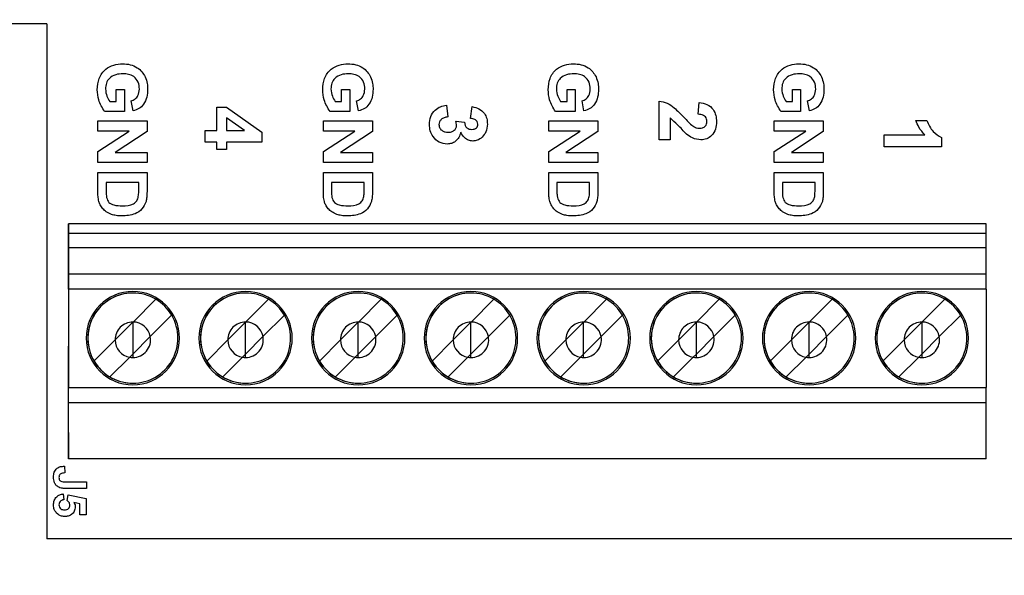
# Model space of a CAD drawing. Units: inches. Extents: x 0.1 to 13.5, y 0.1 to 8.7.
# Drawn here: x 7.2 to 8.4, y 6.7 to 7.4 of the extents above; entities that cross this region are included whole.
import ezdxf

# ---------------------------------------------------------------- set-up
doc = ezdxf.new("R2010")
doc.units = ezdxf.units.IN
doc.header["$LTSCALE"] = 0.8
doc.header["$MEASUREMENT"] = 0
doc.styles.add('SLDTEXTSTYLE0', font='TXT', dxfattribs={"width": 0.75})
doc.dimstyles.new('SLDDIMSTYLE1', dxfattribs={"dimtxt": 0.110236, "dimasz": 0.104, "dimexe": 0, "dimexo": 0.0625, "dimgap": 0.027559, "dimtad": 1, "dimrnd": 1e-09, "dimzin": 4, "dimdsep": 46, "dimtxsty": 'SLDTEXTSTYLE0', "dimsah": 1, "dimcen": 0.09, "dimadec": 0, "dimazin": 1, "dimtfac": 1, "dimtofl": 0, "dimtmove": 0, "dimatfit": 3, "dimfxl": 0, "dimfrac": 2, "dimtolj": 1, "dimtzin": 12, "dimarcsym": 0})

# ---------------------------------------------------------------- blocks, each defined once
blk = doc.blocks.new('_D_6')
at = {"color": 7, "linetype": 'Continuous', "lineweight": 18}
for p, q in [((6.9374, 6.1907), (6.9374, 7.7135)), ((10.3374, 6.1907), (10.3374, 7.7135)), ((6.9374, 7.682), (10.3374, 7.682))]:
    blk.add_line(p, q, dxfattribs=at)
for points in [[(6.9374, 7.682), (7.0414, 7.666), (7.0414, 7.698)], [(10.3374, 7.682), (10.2334, 7.698), (10.2334, 7.666)]]:
    blk.add_solid(points, dxfattribs=at)
at = {"color": 7, "linetype": 'Continuous', "lineweight": 18, "insert": (8.5022, 7.8241), "char_height": 0.11024, "attachment_point": 1, "style": 'SLDTEXTSTYLE0'}
blk.add_mtext('3.40', dxfattribs=at)

msp = doc.modelspace()

# ---------------------------------------------------------------- linework, layer by layer
at = {"color": 7, "linetype": 'Continuous', "lineweight": 25}
for p, q in [((7.2074, 7.3571), (7.1374, 7.3571)), ((7.2074, 7.3571), (7.2074, 6.7271)), ((7.2922, 7.2767), (7.3022, 7.2767)), ((7.2922, 7.2621), (7.2922, 7.2767)), ((7.3022, 7.2767), (7.3022, 7.2498)), ((7.5678, 7.2621), (7.5678, 7.2767)), ((7.5678, 7.2767), (7.5778, 7.2767)), ((7.5778, 7.2767), (7.5778, 7.2498)), ((7.8434, 7.2767), (7.8534, 7.2767)), ((7.8434, 7.2621), (7.8434, 7.2767)), ((7.8534, 7.2767), (7.8534, 7.2498)), ((8.1189, 7.2767), (8.1289, 7.2767)), ((8.1189, 7.2621), (8.1189, 7.2767)), ((8.1289, 7.2767), (8.1289, 7.2498)), ((7.2843, 7.2621), (7.2922, 7.2621)), ((7.3129, 7.2505), (7.3106, 7.2628)), ((7.5599, 7.2621), (7.5678, 7.2621)), ((7.5885, 7.2505), (7.5862, 7.2628)), ((7.8355, 7.2621), (7.8434, 7.2621)), ((7.8641, 7.2505), (7.8618, 7.2628)), ((7.956, 7.215), (7.956, 7.2626)), ((8.0036, 7.2464), (8.0049, 7.2608)), ((8.1111, 7.2621), (8.1189, 7.2621)), ((8.1397, 7.2505), (8.1374, 7.2628)), ((7.3022, 7.2498), (7.2781, 7.2498)), ((7.4154, 7.2266), (7.4154, 7.2553)), ((7.4154, 7.2553), (7.427, 7.2553)), ((7.427, 7.2553), (7.4701, 7.2247)), ((7.5778, 7.2498), (7.5537, 7.2498)), ((7.6959, 7.2576), (7.6976, 7.2432)), ((7.7254, 7.2414), (7.7274, 7.2558)), ((7.8534, 7.2498), (7.8292, 7.2498)), ((8.1289, 7.2498), (8.1048, 7.2498)), ((7.2699, 7.2382), (7.3299, 7.2382)), ((7.2699, 7.2259), (7.2699, 7.2382)), ((7.3299, 7.2382), (7.3299, 7.2254)), ((7.4491, 7.2266), (7.4271, 7.2422)), ((7.4271, 7.2422), (7.4271, 7.2266)), ((7.5455, 7.2382), (7.6055, 7.2382)), ((7.5455, 7.2259), (7.5455, 7.2382)), ((7.6055, 7.2382), (7.6055, 7.2254)), ((7.7074, 7.2378), (7.7182, 7.2367)), ((7.821, 7.2382), (7.881, 7.2382)), ((7.821, 7.2259), (7.821, 7.2382)), ((7.881, 7.2382), (7.881, 7.2254)), ((7.9695, 7.2419), (7.9695, 7.215)), ((8.0966, 7.2382), (8.1566, 7.2382)), ((8.0966, 7.2259), (8.0966, 7.2382)), ((8.1566, 7.2382), (8.1566, 7.2254)), ((8.2696, 7.239), (8.2831, 7.239)), ((7.2699, 7.2007), (7.3083, 7.2259)), ((7.3083, 7.2259), (7.2699, 7.2259)), ((7.3299, 7.2254), (7.2908, 7.1998)), ((7.401, 7.2266), (7.4154, 7.2266)), ((7.401, 7.2122), (7.401, 7.2266)), ((7.4271, 7.2266), (7.4491, 7.2266)), ((7.4701, 7.2247), (7.4701, 7.2122)), ((7.5455, 7.2007), (7.5839, 7.2259)), ((7.5839, 7.2259), (7.5455, 7.2259)), ((7.6055, 7.2254), (7.5664, 7.1998)), ((7.821, 7.2007), (7.8595, 7.2259)), ((7.8595, 7.2259), (7.821, 7.2259)), ((7.881, 7.2254), (7.842, 7.1998)), ((8.1351, 7.2259), (8.0966, 7.2259)), ((8.0966, 7.2007), (8.1351, 7.2259)), ((8.1566, 7.2254), (8.1176, 7.1998)), ((7.4154, 7.2122), (7.401, 7.2122)), ((7.4154, 7.2032), (7.4154, 7.2122)), ((7.4701, 7.2122), (7.4271, 7.2122)), ((7.4271, 7.2122), (7.4271, 7.2032)), ((7.9695, 7.215), (7.956, 7.215)), ((8.231, 7.2211), (8.2809, 7.2211)), ((8.231, 7.2067), (8.231, 7.2211)), ((8.301, 7.2181), (8.301, 7.2067)), ((7.2699, 7.1875), (7.2699, 7.2007)), ((7.2908, 7.1998), (7.3299, 7.1998)), ((7.3299, 7.1998), (7.3299, 7.1875)), ((7.4271, 7.2032), (7.4154, 7.2032)), ((7.5455, 7.1875), (7.5455, 7.2007)), ((7.5664, 7.1998), (7.6055, 7.1998)), ((7.6055, 7.1998), (7.6055, 7.1875)), ((7.821, 7.1875), (7.821, 7.2007)), ((7.842, 7.1998), (7.881, 7.1998)), ((7.881, 7.1998), (7.881, 7.1875)), ((8.0966, 7.1875), (8.0966, 7.2007)), ((8.1176, 7.1998), (8.1566, 7.1998)), ((8.1566, 7.1998), (8.1566, 7.1875)), ((8.301, 7.2067), (8.231, 7.2067)), ((7.3299, 7.1875), (7.2699, 7.1875)), ((7.6055, 7.1875), (7.5455, 7.1875)), ((7.881, 7.1875), (7.821, 7.1875)), ((8.1566, 7.1875), (8.0966, 7.1875)), ((7.2699, 7.1511), (7.2699, 7.1752)), ((7.2699, 7.1752), (7.3299, 7.1752)), ((7.3299, 7.1752), (7.3299, 7.1518)), ((7.5455, 7.1511), (7.5455, 7.1752)), ((7.5455, 7.1752), (7.6055, 7.1752)), ((7.6055, 7.1752), (7.6055, 7.1518)), ((7.821, 7.1511), (7.821, 7.1752)), ((7.821, 7.1752), (7.881, 7.1752)), ((7.881, 7.1752), (7.881, 7.1518)), ((8.0966, 7.1511), (8.0966, 7.1752)), ((8.0966, 7.1752), (8.1566, 7.1752)), ((8.1566, 7.1752), (8.1566, 7.1518)), ((7.2799, 7.1628), (7.2799, 7.1528)), ((7.3199, 7.1628), (7.2799, 7.1628)), ((7.3199, 7.1568), (7.3199, 7.1628)), ((7.5555, 7.1628), (7.5555, 7.1528)), ((7.5955, 7.1628), (7.5555, 7.1628)), ((7.5955, 7.1568), (7.5955, 7.1628)), ((7.831, 7.1628), (7.831, 7.1528)), ((7.871, 7.1628), (7.831, 7.1628)), ((7.871, 7.1568), (7.871, 7.1628)), ((8.1066, 7.1628), (8.1066, 7.1528)), ((8.1466, 7.1628), (8.1066, 7.1628)), ((8.1466, 7.1568), (8.1466, 7.1628)), ((7.2338, 7.1007), (7.2338, 7.1125)), ((7.2338, 7.1125), (7.2338, 6.9494)), ((8.3559, 7.1125), (7.2338, 7.1125)), ((8.3559, 7.1007), (8.3559, 7.1125)), ((7.2338, 7.0834), (7.2338, 7.1007)), ((8.3559, 7.1007), (7.2338, 7.1007)), ((8.3559, 7.0834), (8.3559, 7.1007)), ((7.2338, 7.0514), (7.2338, 7.0834)), ((7.2338, 7.0834), (8.3559, 7.0834)), ((8.3559, 7.0514), (8.3559, 7.0834)), ((7.2338, 7.0324), (7.2338, 7.0514)), ((7.2338, 7.0514), (8.3559, 7.0514)), ((8.3559, 7.0324), (8.3559, 7.0514)), ((7.2338, 7.0324), (7.2338, 6.9122)), ((8.3559, 7.0324), (7.2338, 7.0324)), ((8.3559, 7.0324), (8.3559, 6.9122)), ((7.3128, 6.9924), (7.3405, 7.0202)), ((7.4505, 6.9924), (7.4783, 7.0202)), ((7.5883, 6.9924), (7.6161, 7.0202)), ((7.7261, 6.9924), (7.7539, 7.0202)), ((7.8639, 6.9924), (7.8917, 7.0202)), ((8.0017, 6.9924), (8.0295, 7.0202)), ((8.1395, 6.9924), (8.1673, 7.0202)), ((8.2773, 6.9924), (8.3051, 7.0202)), ((7.36, 7.0007), (7.3339, 6.9745)), ((7.4978, 7.0007), (7.4717, 6.9745)), ((7.6356, 7.0007), (7.6095, 6.9745)), ((7.7734, 7.0007), (7.7473, 6.9745)), ((7.9112, 7.0007), (7.8851, 6.9745)), ((8.049, 7.0007), (8.0228, 6.9745)), ((8.1868, 7.0007), (8.1606, 6.9745)), ((8.3246, 7.0007), (8.2984, 6.9745)), ((7.2909, 6.9705), (7.3126, 6.9922)), ((7.3126, 6.9924), (7.3126, 6.9922)), ((7.3126, 6.9922), (7.3128, 6.9924)), ((7.3126, 6.9922), (7.3126, 6.9532)), ((7.4287, 6.9705), (7.4504, 6.9922)), ((7.4504, 6.9922), (7.4504, 6.9924)), ((7.4504, 6.9922), (7.4505, 6.9924)), ((7.4504, 6.9532), (7.4504, 6.9922)), ((7.5665, 6.9705), (7.5881, 6.9922)), ((7.5881, 6.9922), (7.5881, 6.9924)), ((7.5881, 6.9922), (7.5883, 6.9924)), ((7.5881, 6.9532), (7.5881, 6.9922)), ((7.7043, 6.9705), (7.7259, 6.9922)), ((7.7259, 6.9922), (7.7259, 6.9924)), ((7.7259, 6.9922), (7.7261, 6.9924)), ((7.7259, 6.9532), (7.7259, 6.9922)), ((7.8421, 6.9705), (7.8637, 6.9922)), ((7.8637, 6.9922), (7.8637, 6.9924)), ((7.8637, 6.9922), (7.8639, 6.9924)), ((7.8637, 6.9532), (7.8637, 6.9922)), ((7.9799, 6.9705), (8.0015, 6.9922)), ((8.0015, 6.9922), (8.0015, 6.9924)), ((8.0015, 6.9922), (8.0017, 6.9924)), ((8.0015, 6.9532), (8.0015, 6.9922)), ((8.1177, 6.9705), (8.1393, 6.9922)), ((8.1393, 6.9922), (8.1393, 6.9924)), ((8.1393, 6.9922), (8.1395, 6.9924)), ((8.1393, 6.9532), (8.1393, 6.9922)), ((8.2555, 6.9705), (8.2771, 6.9922)), ((8.2771, 6.9924), (8.2771, 6.9922)), ((8.2771, 6.9922), (8.2773, 6.9924)), ((8.2771, 6.9922), (8.2771, 6.9532)), ((7.2651, 6.9447), (7.2909, 6.9705)), ((7.3339, 6.9745), (7.3126, 6.9532)), ((7.4029, 6.9447), (7.4287, 6.9705)), ((7.4717, 6.9745), (7.4504, 6.9532)), ((7.5407, 6.9447), (7.5665, 6.9705)), ((7.6095, 6.9745), (7.5881, 6.9532)), ((7.6785, 6.9447), (7.7043, 6.9705)), ((7.7259, 6.9532), (7.7473, 6.9745)), ((7.8163, 6.9447), (7.8421, 6.9705)), ((7.8851, 6.9745), (7.8637, 6.9532)), ((7.9541, 6.9447), (7.9799, 6.9705)), ((8.0228, 6.9745), (8.0015, 6.9532)), ((8.0918, 6.9447), (8.1177, 6.9705)), ((8.1393, 6.9532), (8.1606, 6.9745)), ((8.2296, 6.9447), (8.2555, 6.9705)), ((8.2984, 6.9745), (8.2771, 6.9532)), ((7.2338, 6.9629), (7.2338, 6.9546)), ((7.2338, 6.9546), (7.2338, 6.9629)), ((7.2338, 6.9546), (7.2338, 6.9494)), ((7.2338, 6.8531), (7.2338, 6.9546)), ((7.3088, 6.9494), (7.2846, 6.9252)), ((7.3088, 6.9494), (7.3126, 6.9532)), ((7.3126, 6.9532), (7.3126, 6.9491)), ((7.4224, 6.9252), (7.4466, 6.9494)), ((7.4504, 6.9532), (7.4466, 6.9494)), ((7.4504, 6.9491), (7.4504, 6.9532)), ((7.5602, 6.9252), (7.5843, 6.9494)), ((7.5881, 6.9532), (7.5843, 6.9494)), ((7.5881, 6.9491), (7.5881, 6.9532)), ((7.6979, 6.9252), (7.7221, 6.9494)), ((7.7221, 6.9494), (7.7259, 6.9532)), ((7.7259, 6.9491), (7.7259, 6.9532)), ((7.8599, 6.9494), (7.8357, 6.9252)), ((7.8637, 6.9532), (7.8599, 6.9494)), ((7.8637, 6.9491), (7.8637, 6.9532)), ((7.9977, 6.9494), (7.9735, 6.9252)), ((7.9977, 6.9494), (8.0015, 6.9532)), ((8.0015, 6.9491), (8.0015, 6.9532)), ((8.1355, 6.9494), (8.1113, 6.9252)), ((8.1355, 6.9494), (8.1393, 6.9532)), ((8.1393, 6.9491), (8.1393, 6.9532)), ((8.2733, 6.9494), (8.2491, 6.9252)), ((8.2771, 6.9532), (8.2733, 6.9494)), ((8.2771, 6.9532), (8.2771, 6.9491)), ((7.2338, 6.9122), (8.3559, 6.9122)), ((7.2338, 6.8935), (7.2338, 6.9122)), ((8.3559, 6.8935), (8.3559, 6.9122)), ((8.3559, 6.8935), (7.2338, 6.8935)), ((7.2338, 6.8251), (7.2338, 6.8935)), ((8.3559, 6.8251), (8.3559, 6.8935)), ((7.2338, 6.8575), (7.2338, 6.8531)), ((7.2338, 6.8575), (7.2338, 6.8251)), ((7.2338, 6.8531), (7.2338, 6.8448)), ((7.2338, 6.8448), (7.2338, 6.8531)), ((8.3559, 6.8251), (7.2338, 6.8251)), ((7.2289, 6.8161), (7.2294, 6.8078)), ((7.2302, 6.7971), (7.2561, 6.7971)), ((7.2561, 6.7889), (7.2309, 6.7889)), ((7.2561, 6.7971), (7.2561, 6.7889)), ((7.2275, 6.7822), (7.2284, 6.775)), ((7.2325, 6.7741), (7.2334, 6.7812)), ((7.2334, 6.7812), (7.2556, 6.7766)), ((7.2556, 6.7766), (7.2556, 6.7566)), ((7.2479, 6.7699), (7.2406, 6.7715)), ((7.2479, 6.7566), (7.2479, 6.7699)), ((7.2556, 6.7566), (7.2479, 6.7566)), ((9.2474, 6.7271), (7.2074, 6.7271))]:
    msp.add_line(p, q, dxfattribs=at)
for centre, radius, start, end in [((7.3126, 6.9727), 0.0571, 90, 270), ((7.3126, 6.9727), 0.0571, 270, 90), ((7.3126, 6.9727), 0.0571, 270, 90), ((7.4504, 6.9727), 0.0571, 90, 270), ((7.4504, 6.9727), 0.0571, 270, 90), ((7.4504, 6.9727), 0.0571, 270, 90), ((7.5881, 6.9727), 0.0571, 90, 270), ((7.5881, 6.9727), 0.0571, 270, 90), ((7.5881, 6.9727), 0.0571, 270, 90), ((7.7259, 6.9727), 0.0571, 90, 270), ((7.7259, 6.9727), 0.0571, 270, 90), ((7.7259, 6.9727), 0.0571, 270, 90), ((7.8637, 6.9727), 0.0571, 90, 270), ((7.8637, 6.9727), 0.0571, 270, 90), ((7.8637, 6.9727), 0.0571, 270, 90), ((8.0015, 6.9727), 0.0571, 90, 270), ((8.0015, 6.9727), 0.0571, 270, 90), ((8.0015, 6.9727), 0.0571, 270, 90), ((8.1393, 6.9727), 0.0571, 90, 270), ((8.1393, 6.9727), 0.0571, 270, 90), ((8.1393, 6.9727), 0.0571, 270, 90), ((8.2771, 6.9727), 0.0571, 90, 270), ((8.2771, 6.9727), 0.0571, 270, 90), ((8.2771, 6.9727), 0.0571, 270, 90), ((7.3126, 6.9727), 0.0551, 90, 270), ((7.3126, 6.9727), 0.0551, 90, 210.5225), ((7.3126, 6.9727), 0.0551, 59.4775, 90), ((7.3126, 6.9727), 0.0551, 30.5225, 59.4775), ((7.4504, 6.9727), 0.0551, 90, 210.5225), ((7.4504, 6.9727), 0.0551, 90, 270), ((7.4504, 6.9727), 0.0551, 59.4775, 90), ((7.4504, 6.9727), 0.0551, 30.5225, 59.4775), ((7.5881, 6.9727), 0.0551, 90, 270), ((7.5881, 6.9727), 0.0551, 90, 210.5225), ((7.5881, 6.9727), 0.0551, 59.4775, 90), ((7.5881, 6.9727), 0.0551, 30.5225, 59.4775), ((7.7259, 6.9727), 0.0551, 90, 270), ((7.7259, 6.9727), 0.0551, 90, 210.5225), ((7.7259, 6.9727), 0.0551, 59.4775, 90), ((7.7259, 6.9727), 0.0551, 30.5225, 59.4775), ((7.8637, 6.9727), 0.0551, 90, 210.5225), ((7.8637, 6.9727), 0.0551, 90, 270), ((7.8637, 6.9727), 0.0551, 59.4775, 90), ((7.8637, 6.9727), 0.0551, 30.5225, 59.4775), ((8.0015, 6.9727), 0.0551, 90, 270), ((8.0015, 6.9727), 0.0551, 90, 210.5225), ((8.0015, 6.9727), 0.0551, 59.4775, 90), ((8.0015, 6.9727), 0.0551, 30.5225, 59.4775), ((8.1393, 6.9727), 0.0551, 90, 270), ((8.1393, 6.9727), 0.0551, 90, 210.5225), ((8.1393, 6.9727), 0.0551, 59.4775, 90), ((8.1393, 6.9727), 0.0551, 30.5225, 59.4775), ((8.2771, 6.9727), 0.0551, 90, 210.5225), ((8.2771, 6.9727), 0.0551, 90, 270), ((8.2771, 6.9727), 0.0551, 59.4775, 90), ((8.2771, 6.9727), 0.0551, 30.5225, 59.4775), ((7.3126, 6.9727), 0.0551, 270, 30.5225), ((7.4504, 6.9727), 0.0551, 270, 30.5225), ((7.5881, 6.9727), 0.0551, 270, 30.5225), ((7.7259, 6.9727), 0.0551, 270, 30.5225), ((7.8637, 6.9727), 0.0551, 270, 30.5225), ((8.0015, 6.9727), 0.0551, 270, 30.5225), ((8.1393, 6.9727), 0.0551, 270, 30.5225), ((8.2771, 6.9727), 0.0551, 270, 30.5225), ((7.3126, 6.9707), 0.0217, 90, 180.5211), ((7.3126, 6.9707), 0.0217, 89.4789, 90), ((7.3126, 6.9707), 0.0217, 10.1045, 89.4789), ((7.4504, 6.9707), 0.0217, 90, 180.5211), ((7.4504, 6.9707), 0.0217, 89.4789, 90), ((7.4504, 6.9707), 0.0217, 10.1045, 89.4789), ((7.5881, 6.9707), 0.0217, 90, 180.5211), ((7.5881, 6.9707), 0.0217, 89.4789, 90), ((7.5881, 6.9707), 0.0217, 10.1045, 89.4789), ((7.7259, 6.9707), 0.0217, 90, 180.5211), ((7.7259, 6.9707), 0.0217, 89.4789, 90), ((7.7259, 6.9707), 0.0217, 10.1045, 89.4789), ((7.8637, 6.9707), 0.0217, 90, 180.5211), ((7.8637, 6.9707), 0.0217, 89.4789, 90), ((7.8637, 6.9707), 0.0217, 10.1045, 89.4789), ((8.0015, 6.9707), 0.0217, 90, 180.5211), ((8.0015, 6.9707), 0.0217, 89.4789, 90), ((8.0015, 6.9707), 0.0217, 10.1045, 89.4789), ((8.1393, 6.9707), 0.0217, 90, 180.5211), ((8.1393, 6.9707), 0.0217, 89.4789, 90), ((8.1393, 6.9707), 0.0217, 10.1045, 89.4789), ((8.2771, 6.9707), 0.0217, 90, 180.5211), ((8.2771, 6.9707), 0.0217, 89.4789, 90), ((8.2771, 6.9707), 0.0217, 10.1045, 89.4789), ((7.3126, 6.9707), 0.0217, 180.5211, 259.8955), ((7.3126, 6.9707), 0.0217, 270, 10.1045), ((7.4504, 6.9707), 0.0217, 180.5211, 259.8955), ((7.4504, 6.9707), 0.0217, 270, 10.1045), ((7.5881, 6.9707), 0.0217, 180.5211, 259.8955), ((7.5881, 6.9707), 0.0217, 270, 10.1045), ((7.7259, 6.9707), 0.0217, 180.5211, 259.8955), ((7.7259, 6.9707), 0.0217, 270, 10.1045), ((7.8637, 6.9707), 0.0217, 180.5211, 259.8955), ((7.8637, 6.9707), 0.0217, 270, 10.1045), ((8.0015, 6.9707), 0.0217, 180.5211, 259.8955), ((8.0015, 6.9707), 0.0217, 270, 10.1045), ((8.1393, 6.9707), 0.0217, 180.5211, 259.8955), ((8.1393, 6.9707), 0.0217, 270, 10.1045), ((8.2771, 6.9707), 0.0217, 180.5211, 259.8955), ((8.2771, 6.9707), 0.0217, 270, 10.1045), ((7.3126, 6.9707), 0.0217, 259.8955, 270), ((7.4504, 6.9707), 0.0217, 259.8955, 270), ((7.5881, 6.9707), 0.0217, 259.8955, 270), ((7.7259, 6.9707), 0.0217, 259.8955, 270), ((7.8637, 6.9707), 0.0217, 259.8955, 270), ((8.0015, 6.9707), 0.0217, 259.8955, 270), ((8.1393, 6.9707), 0.0217, 259.8955, 270), ((8.2771, 6.9707), 0.0217, 259.8955, 270), ((7.3126, 6.9727), 0.0551, 210.5225, 239.4775), ((7.4504, 6.9727), 0.0551, 210.5225, 239.4775), ((7.5881, 6.9727), 0.0551, 210.5225, 239.4775), ((7.7259, 6.9727), 0.0551, 210.5225, 239.4775), ((7.8637, 6.9727), 0.0551, 210.5225, 239.4775), ((8.0015, 6.9727), 0.0551, 210.5225, 239.4775), ((8.1393, 6.9727), 0.0551, 210.5225, 239.4775), ((8.2771, 6.9727), 0.0551, 210.5225, 239.4775), ((7.3126, 6.9727), 0.0551, 239.4775, 270), ((7.4504, 6.9727), 0.0551, 239.4775, 270), ((7.5881, 6.9727), 0.0551, 239.4775, 270), ((7.7259, 6.9727), 0.0551, 239.4775, 270), ((7.8637, 6.9727), 0.0551, 239.4775, 270), ((8.0015, 6.9727), 0.0551, 239.4775, 270), ((8.1393, 6.9727), 0.0551, 239.4775, 270), ((8.2771, 6.9727), 0.0551, 239.4775, 270)]:
    msp.add_arc(centre, radius, start, end, dxfattribs=at)
for points, knots in [([(7.2691, 7.2765), (7.2695, 7.2812), (7.2702, 7.2905), (7.2781, 7.3017), (7.2891, 7.3073), (7.2964, 7.3079), (7.3001, 7.3082)], [0, 0, 0, 0, 0.280308, 0.559095, 0.779359, 1, 1, 1, 1]), ([(7.3001, 7.3082), (7.3032, 7.308), (7.3095, 7.3076), (7.3177, 7.304), (7.324, 7.2986), (7.3264, 7.2943), (7.3277, 7.2921)], [0, 0, 0, 0, 0.280093, 0.559875, 0.779868, 1, 1, 1, 1]), ([(7.5447, 7.2765), (7.5451, 7.2812), (7.5458, 7.2905), (7.5537, 7.3017), (7.5647, 7.3073), (7.572, 7.3079), (7.5757, 7.3082)], [0, 0, 0, 0, 0.280308, 0.559095, 0.779359, 1, 1, 1, 1]), ([(7.5757, 7.3082), (7.5788, 7.308), (7.5851, 7.3076), (7.5933, 7.304), (7.5995, 7.2986), (7.602, 7.2943), (7.6033, 7.2921)], [0, 0, 0, 0, 0.280093, 0.559875, 0.779868, 1, 1, 1, 1]), ([(7.8203, 7.2765), (7.8207, 7.2812), (7.8214, 7.2905), (7.8293, 7.3017), (7.8402, 7.3073), (7.8476, 7.3079), (7.8512, 7.3082)], [0, 0, 0, 0, 0.280308, 0.559095, 0.779359, 1, 1, 1, 1]), ([(7.8512, 7.3082), (7.8544, 7.308), (7.8607, 7.3076), (7.8689, 7.304), (7.8751, 7.2986), (7.8776, 7.2943), (7.8788, 7.2921)], [0, 0, 0, 0, 0.280093, 0.559875, 0.779868, 1, 1, 1, 1]), ([(8.0959, 7.2765), (8.0962, 7.2812), (8.097, 7.2905), (8.1049, 7.3017), (8.1158, 7.3073), (8.1232, 7.3079), (8.1268, 7.3082)], [0, 0, 0, 0, 0.280308, 0.559095, 0.779359, 1, 1, 1, 1]), ([(8.1268, 7.3082), (8.13, 7.308), (8.1363, 7.3076), (8.1445, 7.304), (8.1507, 7.2986), (8.1532, 7.2943), (8.1544, 7.2921)], [0, 0, 0, 0, 0.280093, 0.559875, 0.779868, 1, 1, 1, 1]), ([(7.3006, 7.2959), (7.2975, 7.2958), (7.2915, 7.2955), (7.2839, 7.2912), (7.2797, 7.2845), (7.2793, 7.2798), (7.2791, 7.2774)], [0, 0, 0, 0, 0.2809712, 0.5596595, 0.7795583, 1, 1, 1, 1]), ([(7.3206, 7.2773), (7.3204, 7.2803), (7.3199, 7.2861), (7.3145, 7.2927), (7.3074, 7.2956), (7.3028, 7.2958), (7.3006, 7.2959)], [0, 0, 0, 0, 0.280076, 0.558618, 0.778904, 1, 1, 1, 1]), ([(7.5762, 7.2959), (7.5731, 7.2958), (7.5671, 7.2955), (7.5595, 7.2912), (7.5553, 7.2845), (7.5549, 7.2798), (7.5547, 7.2774)], [0, 0, 0, 0, 0.280971, 0.559659, 0.779558, 1, 1, 1, 1]), ([(7.5962, 7.2773), (7.596, 7.2803), (7.5955, 7.2861), (7.59, 7.2927), (7.583, 7.2956), (7.5784, 7.2958), (7.5762, 7.2959)], [0, 0, 0, 0, 0.280076, 0.558618, 0.778904, 1, 1, 1, 1]), ([(7.8517, 7.2959), (7.8487, 7.2958), (7.8427, 7.2955), (7.8351, 7.2912), (7.8309, 7.2845), (7.8305, 7.2798), (7.8303, 7.2774)], [0, 0, 0, 0, 0.280971, 0.559659, 0.779558, 1, 1, 1, 1]), ([(7.8718, 7.2773), (7.8716, 7.2803), (7.8711, 7.2861), (7.8656, 7.2927), (7.8586, 7.2956), (7.854, 7.2958), (7.8517, 7.2959)], [0, 0, 0, 0, 0.280076, 0.5586175, 0.7789042, 1, 1, 1, 1]), ([(8.1273, 7.2959), (8.1243, 7.2958), (8.1183, 7.2955), (8.1107, 7.2912), (8.1064, 7.2845), (8.1061, 7.2798), (8.1059, 7.2774)], [0, 0, 0, 0, 0.280971, 0.559659, 0.779558, 1, 1, 1, 1]), ([(8.1474, 7.2773), (8.1472, 7.2803), (8.1467, 7.2861), (8.1412, 7.2927), (8.1342, 7.2956), (8.1296, 7.2958), (8.1273, 7.2959)], [0, 0, 0, 0, 0.280076, 0.558618, 0.778904, 1, 1, 1, 1]), ([(7.3277, 7.2921), (7.3287, 7.2894), (7.3305, 7.2846), (7.3306, 7.2794), (7.3306, 7.2772)], [0, 0, 0, 0, 0.559293, 1, 1, 1, 1]), ([(7.6033, 7.2921), (7.6043, 7.2894), (7.606, 7.2846), (7.6062, 7.2794), (7.6062, 7.2772)], [0, 0, 0, 0, 0.559293, 1, 1, 1, 1]), ([(7.8788, 7.2921), (7.8798, 7.2894), (7.8816, 7.2846), (7.8818, 7.2794), (7.8818, 7.2772)], [0, 0, 0, 0, 0.559293, 1, 1, 1, 1]), ([(8.1544, 7.2921), (8.1554, 7.2894), (8.1572, 7.2846), (8.1573, 7.2794), (8.1574, 7.2772)], [0, 0, 0, 0, 0.5592934, 1, 1, 1, 1]), ([(7.2781, 7.2498), (7.2752, 7.2544), (7.2701, 7.2626), (7.2694, 7.2723), (7.2691, 7.2765)], [0, 0, 0, 0, 0.558953, 1, 1, 1, 1]), ([(7.2791, 7.2774), (7.2795, 7.2743), (7.2801, 7.2688), (7.2831, 7.2641), (7.2843, 7.2621)], [0, 0, 0, 0, 0.559216, 1, 1, 1, 1]), ([(7.3106, 7.2628), (7.3123, 7.2635), (7.3156, 7.2648), (7.3198, 7.2699), (7.3203, 7.2745), (7.3206, 7.2773)], [0, 0, 0, 0, 0.280612, 0.561097, 1, 1, 1, 1]), ([(7.3306, 7.2772), (7.3305, 7.2739), (7.3302, 7.2674), (7.3266, 7.2588), (7.3203, 7.2529), (7.3154, 7.2513), (7.3129, 7.2505)], [0, 0, 0, 0, 0.280727, 0.560102, 0.779935, 1, 1, 1, 1]), ([(7.5537, 7.2498), (7.5508, 7.2544), (7.5457, 7.2626), (7.545, 7.2723), (7.5447, 7.2765)], [0, 0, 0, 0, 0.558953, 1, 1, 1, 1]), ([(7.5547, 7.2774), (7.5551, 7.2743), (7.5557, 7.2688), (7.5586, 7.2641), (7.5599, 7.2621)], [0, 0, 0, 0, 0.559216, 1, 1, 1, 1]), ([(7.5862, 7.2628), (7.5879, 7.2635), (7.5912, 7.2648), (7.5954, 7.2699), (7.5959, 7.2745), (7.5962, 7.2773)], [0, 0, 0, 0, 0.280612, 0.561097, 1, 1, 1, 1]), ([(7.6062, 7.2772), (7.6061, 7.2739), (7.6058, 7.2674), (7.6022, 7.2588), (7.5959, 7.2529), (7.591, 7.2513), (7.5885, 7.2505)], [0, 0, 0, 0, 0.280727, 0.560102, 0.779935, 1, 1, 1, 1]), ([(7.8292, 7.2498), (7.8264, 7.2544), (7.8213, 7.2626), (7.8206, 7.2723), (7.8203, 7.2765)], [0, 0, 0, 0, 0.5589533, 1, 1, 1, 1]), ([(7.8303, 7.2774), (7.8306, 7.2743), (7.8313, 7.2688), (7.8342, 7.2641), (7.8355, 7.2621)], [0, 0, 0, 0, 0.559216, 1, 1, 1, 1]), ([(7.8618, 7.2628), (7.8635, 7.2635), (7.8668, 7.2648), (7.871, 7.2699), (7.8715, 7.2745), (7.8718, 7.2773)], [0, 0, 0, 0, 0.280612, 0.561097, 1, 1, 1, 1]), ([(7.8818, 7.2772), (7.8817, 7.2739), (7.8814, 7.2674), (7.8777, 7.2588), (7.8715, 7.2529), (7.8666, 7.2513), (7.8641, 7.2505)], [0, 0, 0, 0, 0.2807267, 0.5601025, 0.7799346, 1, 1, 1, 1]), ([(8.1048, 7.2498), (8.102, 7.2544), (8.0969, 7.2626), (8.0962, 7.2723), (8.0959, 7.2765)], [0, 0, 0, 0, 0.558953, 1, 1, 1, 1]), ([(8.1059, 7.2774), (8.1062, 7.2743), (8.1069, 7.2688), (8.1098, 7.2641), (8.1111, 7.2621)], [0, 0, 0, 0, 0.559216, 1, 1, 1, 1]), ([(8.1374, 7.2628), (8.1391, 7.2635), (8.1424, 7.2648), (8.1466, 7.2699), (8.1471, 7.2745), (8.1474, 7.2773)], [0, 0, 0, 0, 0.280612, 0.561097, 1, 1, 1, 1]), ([(8.1574, 7.2772), (8.1573, 7.2739), (8.157, 7.2674), (8.1533, 7.2588), (8.1471, 7.2529), (8.1422, 7.2513), (8.1397, 7.2505)], [0, 0, 0, 0, 0.280727, 0.560102, 0.779935, 1, 1, 1, 1]), ([(7.956, 7.2626), (7.9594, 7.2619), (7.9661, 7.2605), (7.9762, 7.2533), (7.9821, 7.247), (7.9858, 7.2431)], [0, 0, 0, 0, 0.279514, 0.559295, 1, 1, 1, 1]), ([(8.0049, 7.2608), (8.0082, 7.2603), (8.0147, 7.2592), (8.0221, 7.2531), (8.0256, 7.2451), (8.0259, 7.24), (8.026, 7.2374)], [0, 0, 0, 0, 0.2806307, 0.558714, 0.7791752, 1, 1, 1, 1]), ([(7.6751, 7.234), (7.6754, 7.2373), (7.676, 7.2438), (7.6814, 7.2515), (7.6884, 7.2562), (7.6934, 7.2571), (7.6959, 7.2576)], [0, 0, 0, 0, 0.280015, 0.559412, 0.779576, 1, 1, 1, 1]), ([(7.7274, 7.2558), (7.7303, 7.2551), (7.736, 7.2537), (7.7424, 7.2482), (7.7456, 7.2412), (7.7459, 7.2366), (7.746, 7.2343)], [0, 0, 0, 0, 0.28067, 0.559157, 0.779431, 1, 1, 1, 1]), ([(8.0144, 7.2377), (8.0143, 7.2387), (8.0142, 7.2406), (8.0127, 7.2433), (8.0093, 7.2459), (8.0059, 7.2462), (8.0036, 7.2464)], [0, 0, 0, 0, 0.187262, 0.374169, 0.560674, 1, 1, 1, 1]), ([(7.697, 7.21), (7.6936, 7.2105), (7.6868, 7.2114), (7.6797, 7.2182), (7.6757, 7.226), (7.6753, 7.2314), (7.6751, 7.234)], [0, 0, 0, 0, 0.279067, 0.55881, 0.779261, 1, 1, 1, 1]), ([(7.6976, 7.2432), (7.6961, 7.243), (7.6932, 7.2425), (7.6896, 7.2404), (7.6872, 7.2373), (7.6869, 7.2349), (7.6868, 7.2338)], [0, 0, 0, 0, 0.2807567, 0.5603783, 0.7802372, 1, 1, 1, 1]), ([(7.7084, 7.2325), (7.7083, 7.2335), (7.7081, 7.2353), (7.7076, 7.2371), (7.7074, 7.2378)], [0, 0, 0, 0, 0.55968, 1, 1, 1, 1]), ([(7.7182, 7.2367), (7.7183, 7.2354), (7.7184, 7.2327), (7.7207, 7.2297), (7.7238, 7.2282), (7.7259, 7.228), (7.7269, 7.228)], [0, 0, 0, 0, 0.280263, 0.558654, 0.779076, 1, 1, 1, 1]), ([(7.7344, 7.2342), (7.7342, 7.2354), (7.7337, 7.2378), (7.7303, 7.2407), (7.7272, 7.2411), (7.7254, 7.2414)], [0, 0, 0, 0, 0.278568, 0.558783, 1, 1, 1, 1]), ([(7.7269, 7.228), (7.7279, 7.228), (7.73, 7.2282), (7.7326, 7.2296), (7.7342, 7.2318), (7.7343, 7.2334), (7.7344, 7.2342)], [0, 0, 0, 0, 0.280616, 0.560138, 0.779884, 1, 1, 1, 1]), ([(7.746, 7.2343), (7.7458, 7.231), (7.7453, 7.225), (7.7414, 7.2205), (7.7397, 7.2185)], [0, 0, 0, 0, 0.5598102, 1, 1, 1, 1]), ([(7.9894, 7.222), (7.9859, 7.2259), (7.9795, 7.2328), (7.9725, 7.2391), (7.9695, 7.2419)], [0, 0, 0, 0, 0.5607684, 1, 1, 1, 1]), ([(7.9858, 7.2431), (7.9878, 7.241), (7.9914, 7.2371), (7.9953, 7.2336), (7.9971, 7.2321)], [0, 0, 0, 0, 0.560261, 1, 1, 1, 1]), ([(8.0052, 7.2294), (8.0065, 7.2295), (8.0091, 7.2296), (8.0124, 7.2316), (8.0142, 7.2346), (8.0143, 7.2366), (8.0144, 7.2377)], [0, 0, 0, 0, 0.280645, 0.559544, 0.779393, 1, 1, 1, 1]), ([(8.026, 7.2374), (8.0259, 7.2343), (8.0255, 7.2281), (8.0209, 7.2205), (8.0143, 7.2157), (8.0094, 7.2153), (8.007, 7.215)], [0, 0, 0, 0, 0.280677, 0.559936, 0.779903, 1, 1, 1, 1]), ([(8.2809, 7.2211), (8.2782, 7.2241), (8.2735, 7.2294), (8.2708, 7.2361), (8.2696, 7.239)], [0, 0, 0, 0, 0.559708, 1, 1, 1, 1]), ([(8.2831, 7.239), (8.2853, 7.234), (8.2892, 7.2252), (8.2974, 7.2203), (8.301, 7.2181)], [0, 0, 0, 0, 0.561303, 1, 1, 1, 1]), ([(7.6868, 7.2338), (7.687, 7.2322), (7.6875, 7.2292), (7.6907, 7.2261), (7.6943, 7.2246), (7.6967, 7.2244), (7.6979, 7.2244)], [0, 0, 0, 0, 0.278778, 0.558271, 0.778828, 1, 1, 1, 1]), ([(7.7134, 7.2244), (7.7128, 7.2222), (7.7116, 7.2179), (7.7073, 7.2132), (7.7023, 7.2104), (7.6988, 7.2102), (7.697, 7.21)], [0, 0, 0, 0, 0.280181, 0.559764, 0.779796, 1, 1, 1, 1]), ([(7.6979, 7.2244), (7.6993, 7.2245), (7.7021, 7.2246), (7.7055, 7.2265), (7.7079, 7.2292), (7.7082, 7.2314), (7.7084, 7.2325)], [0, 0, 0, 0, 0.280721, 0.560276, 0.780281, 1, 1, 1, 1]), ([(7.7281, 7.2136), (7.7263, 7.2138), (7.7227, 7.2142), (7.7172, 7.2179), (7.7148, 7.2219), (7.7134, 7.2244)], [0, 0, 0, 0, 0.2798349, 0.5598449, 1, 1, 1, 1]), ([(8.007, 7.215), (8.0034, 7.2155), (7.9969, 7.2164), (7.9917, 7.2203), (7.9894, 7.222)], [0, 0, 0, 0, 0.5583294, 1, 1, 1, 1]), ([(7.9971, 7.2321), (7.9985, 7.2313), (8.001, 7.2298), (8.0039, 7.2295), (8.0052, 7.2294)], [0, 0, 0, 0, 0.560187, 1, 1, 1, 1]), ([(7.7397, 7.2185), (7.7378, 7.217), (7.7344, 7.2142), (7.73, 7.2138), (7.7281, 7.2136)], [0, 0, 0, 0, 0.559641, 1, 1, 1, 1]), ([(7.2711, 7.1398), (7.2707, 7.1419), (7.2699, 7.1456), (7.2699, 7.1494), (7.2699, 7.1511)], [0, 0, 0, 0, 0.559609, 1, 1, 1, 1]), ([(7.2799, 7.1528), (7.2799, 7.1513), (7.2799, 7.1486), (7.2803, 7.1459), (7.2804, 7.1447)], [0, 0, 0, 0, 0.560192, 1, 1, 1, 1]), ([(7.3193, 7.1458), (7.3195, 7.1478), (7.3199, 7.1515), (7.3199, 7.1552), (7.3199, 7.1568)], [0, 0, 0, 0, 0.55978, 1, 1, 1, 1]), ([(7.3299, 7.1518), (7.3298, 7.1495), (7.3298, 7.1455), (7.3291, 7.1415), (7.3287, 7.1397)], [0, 0, 0, 0, 0.560214, 1, 1, 1, 1]), ([(7.5467, 7.1398), (7.5463, 7.1419), (7.5455, 7.1456), (7.5455, 7.1494), (7.5455, 7.1511)], [0, 0, 0, 0, 0.559609, 1, 1, 1, 1]), ([(7.5555, 7.1528), (7.5555, 7.1513), (7.5555, 7.1486), (7.5559, 7.1459), (7.556, 7.1447)], [0, 0, 0, 0, 0.560192, 1, 1, 1, 1]), ([(7.5949, 7.1458), (7.5951, 7.1478), (7.5955, 7.1515), (7.5955, 7.1552), (7.5955, 7.1568)], [0, 0, 0, 0, 0.55978, 1, 1, 1, 1]), ([(7.6055, 7.1518), (7.6054, 7.1495), (7.6054, 7.1455), (7.6046, 7.1415), (7.6043, 7.1397)], [0, 0, 0, 0, 0.560214, 1, 1, 1, 1]), ([(7.8223, 7.1398), (7.8219, 7.1419), (7.8211, 7.1456), (7.8211, 7.1494), (7.821, 7.1511)], [0, 0, 0, 0, 0.559609, 1, 1, 1, 1]), ([(7.831, 7.1528), (7.831, 7.1513), (7.831, 7.1486), (7.8314, 7.1459), (7.8316, 7.1447)], [0, 0, 0, 0, 0.560192, 1, 1, 1, 1]), ([(7.8705, 7.1458), (7.8707, 7.1478), (7.8711, 7.1515), (7.871, 7.1552), (7.871, 7.1568)], [0, 0, 0, 0, 0.55978, 1, 1, 1, 1]), ([(7.881, 7.1518), (7.881, 7.1495), (7.881, 7.1455), (7.8802, 7.1415), (7.8799, 7.1397)], [0, 0, 0, 0, 0.560214, 1, 1, 1, 1]), ([(8.0979, 7.1398), (8.0975, 7.1419), (8.0967, 7.1456), (8.0966, 7.1494), (8.0966, 7.1511)], [0, 0, 0, 0, 0.559609, 1, 1, 1, 1]), ([(8.1066, 7.1528), (8.1066, 7.1513), (8.1066, 7.1486), (8.107, 7.1459), (8.1072, 7.1447)], [0, 0, 0, 0, 0.5601922, 1, 1, 1, 1]), ([(8.1461, 7.1458), (8.1463, 7.1478), (8.1466, 7.1515), (8.1466, 7.1552), (8.1466, 7.1568)], [0, 0, 0, 0, 0.55978, 1, 1, 1, 1]), ([(8.1566, 7.1518), (8.1566, 7.1495), (8.1566, 7.1455), (8.1558, 7.1415), (8.1555, 7.1397)], [0, 0, 0, 0, 0.560214, 1, 1, 1, 1]), ([(7.2759, 7.1308), (7.2748, 7.1323), (7.2727, 7.1351), (7.2716, 7.1383), (7.2711, 7.1398)], [0, 0, 0, 0, 0.559476, 1, 1, 1, 1]), ([(7.2804, 7.1447), (7.2812, 7.1425), (7.2827, 7.1381), (7.2906, 7.1347), (7.2963, 7.1345), (7.2998, 7.1344)], [0, 0, 0, 0, 0.278637, 0.558221, 1, 1, 1, 1]), ([(7.3287, 7.1397), (7.3273, 7.1365), (7.3245, 7.1301), (7.3137, 7.123), (7.3047, 7.1224), (7.2993, 7.1221)], [0, 0, 0, 0, 0.279464, 0.559715, 1, 1, 1, 1]), ([(7.2998, 7.1344), (7.3046, 7.1345), (7.3113, 7.1347), (7.3178, 7.1405), (7.3188, 7.144), (7.3193, 7.1458)], [0, 0, 0, 0, 0.55881, 0.779093, 1, 1, 1, 1]), ([(7.5515, 7.1308), (7.5504, 7.1323), (7.5483, 7.1351), (7.5472, 7.1383), (7.5467, 7.1398)], [0, 0, 0, 0, 0.559476, 1, 1, 1, 1]), ([(7.556, 7.1447), (7.5568, 7.1425), (7.5583, 7.1381), (7.5662, 7.1347), (7.5719, 7.1345), (7.5754, 7.1344)], [0, 0, 0, 0, 0.278637, 0.558221, 1, 1, 1, 1]), ([(7.6043, 7.1397), (7.6029, 7.1365), (7.6001, 7.1301), (7.5893, 7.123), (7.5803, 7.1224), (7.5749, 7.1221)], [0, 0, 0, 0, 0.2794636, 0.5597152, 1, 1, 1, 1]), ([(7.5754, 7.1344), (7.5802, 7.1345), (7.5868, 7.1347), (7.5934, 7.1405), (7.5944, 7.144), (7.5949, 7.1458)], [0, 0, 0, 0, 0.55881, 0.779093, 1, 1, 1, 1]), ([(7.8271, 7.1308), (7.8259, 7.1323), (7.8239, 7.1351), (7.8228, 7.1383), (7.8223, 7.1398)], [0, 0, 0, 0, 0.559476, 1, 1, 1, 1]), ([(7.8316, 7.1447), (7.8324, 7.1425), (7.8339, 7.1381), (7.8418, 7.1347), (7.8475, 7.1345), (7.851, 7.1344)], [0, 0, 0, 0, 0.278637, 0.558221, 1, 1, 1, 1]), ([(7.8799, 7.1397), (7.8785, 7.1365), (7.8757, 7.1301), (7.8649, 7.123), (7.8559, 7.1224), (7.8505, 7.1221)], [0, 0, 0, 0, 0.279464, 0.559715, 1, 1, 1, 1]), ([(7.851, 7.1344), (7.8558, 7.1345), (7.8624, 7.1347), (7.869, 7.1405), (7.87, 7.144), (7.8705, 7.1458)], [0, 0, 0, 0, 0.55881, 0.779093, 1, 1, 1, 1]), ([(8.1027, 7.1308), (8.1015, 7.1323), (8.0995, 7.1351), (8.0984, 7.1383), (8.0979, 7.1398)], [0, 0, 0, 0, 0.559476, 1, 1, 1, 1]), ([(8.1072, 7.1447), (8.108, 7.1425), (8.1095, 7.1381), (8.1174, 7.1347), (8.1231, 7.1345), (8.1266, 7.1344)], [0, 0, 0, 0, 0.278637, 0.558221, 1, 1, 1, 1]), ([(8.1555, 7.1397), (8.1541, 7.1365), (8.1513, 7.1301), (8.1405, 7.123), (8.1315, 7.1224), (8.1261, 7.1221)], [0, 0, 0, 0, 0.279464, 0.559715, 1, 1, 1, 1]), ([(8.1266, 7.1344), (8.1314, 7.1345), (8.138, 7.1347), (8.1446, 7.1405), (8.1456, 7.144), (8.1461, 7.1458)], [0, 0, 0, 0, 0.5588095, 0.779093, 1, 1, 1, 1]), ([(7.2865, 7.124), (7.2843, 7.1249), (7.2804, 7.1266), (7.2773, 7.1295), (7.2759, 7.1308)], [0, 0, 0, 0, 0.559969, 1, 1, 1, 1]), ([(7.5621, 7.124), (7.5599, 7.1249), (7.556, 7.1266), (7.5529, 7.1295), (7.5515, 7.1308)], [0, 0, 0, 0, 0.559969, 1, 1, 1, 1]), ([(7.8377, 7.124), (7.8355, 7.1249), (7.8315, 7.1266), (7.8285, 7.1295), (7.8271, 7.1308)], [0, 0, 0, 0, 0.559969, 1, 1, 1, 1]), ([(8.1133, 7.124), (8.1111, 7.1249), (8.1071, 7.1266), (8.1041, 7.1295), (8.1027, 7.1308)], [0, 0, 0, 0, 0.559969, 1, 1, 1, 1]), ([(7.2993, 7.1221), (7.2969, 7.1221), (7.2925, 7.1222), (7.2884, 7.1235), (7.2865, 7.124)], [0, 0, 0, 0, 0.560062, 1, 1, 1, 1]), ([(7.5749, 7.1221), (7.5724, 7.1221), (7.5681, 7.1222), (7.5639, 7.1235), (7.5621, 7.124)], [0, 0, 0, 0, 0.560062, 1, 1, 1, 1]), ([(7.8505, 7.1221), (7.848, 7.1221), (7.8437, 7.1222), (7.8395, 7.1235), (7.8377, 7.124)], [0, 0, 0, 0, 0.560062, 1, 1, 1, 1]), ([(8.1261, 7.1221), (8.1236, 7.1221), (8.1193, 7.1222), (8.1151, 7.1235), (8.1133, 7.124)], [0, 0, 0, 0, 0.560062, 1, 1, 1, 1]), ([(7.2156, 6.8029), (7.2157, 6.805), (7.216, 6.8089), (7.2194, 6.8137), (7.2242, 6.8158), (7.2273, 6.816), (7.2289, 6.8161)], [0, 0, 0, 0, 0.280483, 0.558739, 0.778941, 1, 1, 1, 1]), ([(7.2233, 6.7898), (7.2219, 6.7905), (7.2192, 6.7919), (7.216, 6.7966), (7.2157, 6.8005), (7.2156, 6.8029)], [0, 0, 0, 0, 0.279803, 0.559996, 1, 1, 1, 1]), ([(7.2244, 6.8067), (7.2241, 6.8065), (7.2233, 6.8059), (7.2224, 6.8044), (7.2223, 6.8032), (7.2222, 6.8024)], [0, 0, 0, 0, 0.28054, 0.56067, 1, 1, 1, 1]), ([(7.2222, 6.8024), (7.2223, 6.8015), (7.2224, 6.8001), (7.2234, 6.7985), (7.2259, 6.797), (7.2283, 6.7971), (7.2302, 6.7971)], [0, 0, 0, 0, 0.249763, 0.374847, 0.499829, 1, 1, 1, 1]), ([(7.2294, 6.8078), (7.2284, 6.8078), (7.2267, 6.8077), (7.2251, 6.807), (7.2244, 6.8067)], [0, 0, 0, 0, 0.561007, 1, 1, 1, 1]), ([(7.2309, 6.7889), (7.2294, 6.7889), (7.2268, 6.7889), (7.2244, 6.7895), (7.2233, 6.7898)], [0, 0, 0, 0, 0.560315, 1, 1, 1, 1]), ([(7.2156, 6.7686), (7.2157, 6.7705), (7.216, 6.7742), (7.2191, 6.7787), (7.2232, 6.7814), (7.2261, 6.7819), (7.2275, 6.7822)], [0, 0, 0, 0, 0.280072, 0.559215, 0.779397, 1, 1, 1, 1]), ([(7.2207, 6.7575), (7.219, 6.7592), (7.216, 6.7624), (7.2157, 6.7667), (7.2156, 6.7686)], [0, 0, 0, 0, 0.558181, 1, 1, 1, 1]), ([(7.2284, 6.775), (7.2275, 6.7749), (7.2258, 6.7745), (7.2237, 6.773), (7.2225, 6.771), (7.2223, 6.7696), (7.2222, 6.7689)], [0, 0, 0, 0, 0.2803328, 0.5599485, 0.7800247, 1, 1, 1, 1]), ([(7.2222, 6.7689), (7.2223, 6.7679), (7.2226, 6.766), (7.2244, 6.7638), (7.2268, 6.7628), (7.2283, 6.7628), (7.2291, 6.7627)], [0, 0, 0, 0, 0.279479, 0.558625, 0.778881, 1, 1, 1, 1]), ([(7.2291, 6.7627), (7.23, 6.7628), (7.2318, 6.7629), (7.2341, 6.7642), (7.2354, 6.7663), (7.2355, 6.7677), (7.2356, 6.7684)], [0, 0, 0, 0, 0.280856, 0.559482, 0.779499, 1, 1, 1, 1]), ([(7.2422, 6.7664), (7.242, 6.7645), (7.2415, 6.7608), (7.2379, 6.7569), (7.2336, 6.7548), (7.2307, 6.7546), (7.2293, 6.7545)], [0, 0, 0, 0, 0.279215, 0.558816, 0.779158, 1, 1, 1, 1]), ([(7.2356, 6.7684), (7.2355, 6.769), (7.2354, 6.7703), (7.2344, 6.7723), (7.2332, 6.7734), (7.2325, 6.7741)], [0, 0, 0, 0, 0.280012, 0.560133, 1, 1, 1, 1]), ([(7.2406, 6.7715), (7.2411, 6.7706), (7.242, 6.769), (7.2422, 6.7672), (7.2422, 6.7664)], [0, 0, 0, 0, 0.559886, 1, 1, 1, 1]), ([(7.2293, 6.7545), (7.2275, 6.7547), (7.2244, 6.7549), (7.2218, 6.7567), (7.2207, 6.7575)], [0, 0, 0, 0, 0.559432, 1, 1, 1, 1])]:
    msp.add_open_spline(points, degree=3, knots=knots, dxfattribs=at)

# ---------------------------------------------------------------- dimensions: what is measured, and where the dimension line sits
at = {"color": 7, "linetype": 'Continuous', "lineweight": 18}
dim = msp.add_linear_dim(base=(10.3374, 7.682), p1=(6.9374, 6.1592), p2=(10.3374, 6.1592), angle=0, dimstyle='SLDDIMSTYLE1', dxfattribs=at)
dim.commit()
dim.dimension.update_dxf_attribs({"geometry": '_D_6', "text_midpoint": (8.6447, 7.682), "dimtype": 160})

doc.saveas('drawing.dxf')
